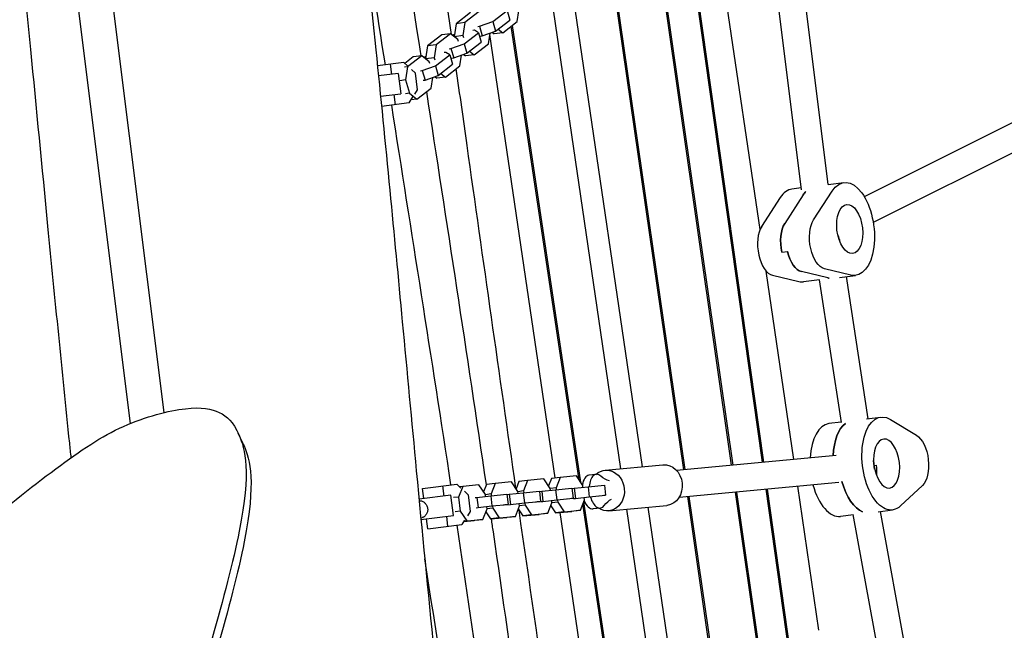
# Model space of a CAD drawing. Units: millimetres. Extents: x -6386 to 3958, y -7307 to 8003.
# Drawn here: x 1082 to 1662, y 3660 to 4019 of the extents above; entities that cross this region are included whole.
import ezdxf

# ---------------------------------------------------------------- set-up
doc = ezdxf.new("R2010")
doc.units = ezdxf.units.MM
doc.header["$LTSCALE"] = 20
doc.layers.add('2d', color=230, linetype='Continuous')

msp = doc.modelspace()

# ---------------------------------------------------------------- linework, layer by layer
at = {"layer": '2d'}
for p, q in [((1125.03, 4124.36), (1167.13, 3787.57)), ((1104.52, 4122.8), (1147.23, 3781.11)), ((1517.89, 3895.3), (1486.77, 4107.18)), ((1519.27, 3758.34), (1471.67, 4095.51)), ((1472.24, 4095.95), (1519.88, 3758.39)), ((1558.04, 3921.74), (1536.18, 4096.27)), ((1542.31, 3918.66), (1520.29, 4094.38)), ((1501.18, 3756.64), (1454.4, 4082.15)), ((1454.97, 4082.59), (1501.8, 3756.7)), ((1473.04, 3754.01), (1428.44, 4062.08)), ((1429, 4062.51), (1473.66, 3754.07)), ((1406.66, 4040.18), (1448.44, 3755.73)), ((1436.03, 3754.57), (1395.36, 4031.44)), ((1347.55, 4022.89), (1339.1, 4016.36)), ((1352.64, 4023.53), (1344.19, 4017)), ((1360.66, 4017.58), (1369.11, 4024.11)), ((1369.11, 4024.11), (1370.73, 4018.53)), ((1374.98, 4017.59), (1375.89, 4023.89)), ((1339.1, 4016.36), (1337.99, 4008.75)), ((1344.19, 4017), (1339.1, 4016.36)), ((1344.19, 4017), (1343.08, 4009.34)), ((1351.83, 4014.71), (1352.87, 4014.84)), ((1352.87, 4014.84), (1360.66, 4017.58)), ((1352.87, 4014.84), (1354.49, 4009.26)), ((1360.66, 4017.58), (1362.28, 4012)), ((1362.28, 4012), (1370.73, 4018.53)), ((1366.53, 4011.06), (1374.98, 4017.59)), ((1411.51, 3747.86), (1371.51, 4014.9)), ((1372.07, 4015.34), (1412.32, 3746.65)), ((1782.94, 4016.61), (1579.22, 3914.59)), ((1330.7, 4009.87), (1322.25, 4003.33)), ((1335.79, 4010.5), (1327.34, 4003.97)), ((1335.79, 4010.5), (1330.7, 4009.87)), ((1340.12, 4007.05), (1335.79, 4010.5)), ((1338.18, 4010.06), (1336.91, 4009.61)), ((1343.08, 4009.34), (1338.04, 4008.71)), ((1343.08, 4009.34), (1343.41, 4008.2)), ((1343.82, 4004.55), (1352.26, 4011.09)), ((1349.91, 4012.56), (1348.87, 4012.43)), ((1352.26, 4011.09), (1349.91, 4012.56)), ((1352.26, 4011.09), (1353.88, 4005.51)), ((1353.45, 4009.13), (1354.49, 4009.26)), ((1354.49, 4009.26), (1362.28, 4012)), ((1358.13, 4004.56), (1359.05, 4010.87)), ((1397.26, 3749.12), (1358.93, 4010.08)), ((1360.32, 4011.31), (1361.44, 4010.42)), ((1366.53, 4011.06), (1361.44, 4010.42)), ((1363.84, 4013.21), (1366.53, 4011.06)), ((1322.25, 4003.33), (1321.15, 3995.72)), ((1327.34, 4003.97), (1322.25, 4003.33)), ((1327.34, 4003.97), (1326.23, 3996.31)), ((1336.02, 4001.82), (1343.82, 4004.55)), ((1340.45, 4005.91), (1340.12, 4007.05)), ((1343.82, 4004.55), (1345.43, 3998.97)), ((1345.43, 3998.97), (1353.88, 4005.51)), ((1349.68, 3998.03), (1358.13, 4004.56)), ((1313.85, 3996.84), (1308.94, 3993.04)), ((1318.94, 3997.47), (1310.49, 3990.94)), ((1318.94, 3997.47), (1313.85, 3996.84)), ((1323.27, 3994.02), (1318.94, 3997.47)), ((1321.34, 3997.03), (1320.06, 3996.58)), ((1326.97, 3991.52), (1335.41, 3998.06)), ((1333.06, 3999.53), (1332.02, 3999.4)), ((1335.41, 3998.06), (1333.06, 3999.53)), ((1334.98, 4001.69), (1336.02, 4001.82)), ((1335.41, 3998.06), (1337.03, 3992.48)), ((1336.02, 4001.82), (1337.64, 3996.24)), ((1337.64, 3996.24), (1345.43, 3998.97)), ((1341.28, 3991.53), (1342.2, 3997.84)), ((1343.47, 3998.29), (1344.59, 3997.39)), ((1349.68, 3998.03), (1344.59, 3997.39)), ((1346.99, 4000.18), (1349.68, 3998.03)), ((1790.1, 4002.3), (1584.49, 3899.34)), ((1308.4, 3993.54), (1292.79, 3991.59)), ((1300.29, 3992.53), (1301.03, 3986.57)), ((1310.53, 3991.56), (1308.4, 3993.54)), ((1319.18, 3988.79), (1326.97, 3991.52)), ((1326.23, 3996.31), (1321.19, 3995.68)), ((1323.6, 3992.88), (1323.27, 3994.02)), ((1326.23, 3996.31), (1326.56, 3995.17)), ((1326.97, 3991.52), (1328.58, 3985.94)), ((1328.58, 3985.94), (1337.03, 3992.48)), ((1332.84, 3985), (1341.28, 3991.53)), ((1336.6, 3996.11), (1337.64, 3996.24)), ((1305, 3987.07), (1293.4, 3985.62)), ((1305, 3987.07), (1306.49, 3975.16)), ((1310.49, 3990.94), (1308.76, 3990.73)), ((1310.49, 3990.94), (1309.38, 3983.28)), ((1315.12, 3987.3), (1312.91, 3989.36)), ((1316.35, 3977.43), (1315.12, 3987.3)), ((1318.14, 3988.66), (1319.18, 3988.79)), ((1319.18, 3988.79), (1320.79, 3983.21)), ((1320.79, 3983.21), (1328.58, 3985.94)), ((1326.62, 3985.26), (1327.74, 3984.36)), ((1330.14, 3987.15), (1332.84, 3985)), ((1309.38, 3983.28), (1306.03, 3982.86)), ((1309.38, 3983.28), (1311.66, 3975.42)), ((1319.75, 3983.08), (1320.79, 3983.21)), ((1324.43, 3978.5), (1325.35, 3984.81)), ((1332.84, 3985), (1327.74, 3984.36)), ((1294.61, 3973.68), (1306.49, 3975.16)), ((1302.52, 3974.67), (1303.26, 3968.71)), ((1311.66, 3975.42), (1309.32, 3975.13)), ((1311.66, 3975.42), (1315.99, 3971.97)), ((1314.71, 3974.9), (1316.35, 3977.43)), ((1315.99, 3971.97), (1324.43, 3978.5)), ((1311.38, 3969.73), (1295.21, 3967.71)), ((1311.38, 3969.73), (1313.69, 3973.31)), ((1315.99, 3971.97), (1312.55, 3971.54)), ((1558.02, 3921.74), (1567.23, 3922.89)), ((1543.31, 3915.74), (1532.41, 3898.81)), ((1542.17, 3919.76), (1536.67, 3919.07)), ((1549.38, 3900.93), (1560.29, 3917.86)), ((1529.73, 3914.04), (1518.83, 3897.11)), ((1564.73, 3888.43), (1564.08, 3891.39)), ((1564.89, 3889.52), (1564.53, 3889.34)), ((1530.7, 3881.98), (1534.09, 3882.4)), ((1537.75, 3760.07), (1521.48, 3870.87)), ((1557.7, 3866.78), (1542.2, 3870.5)), ((1571.28, 3868.48), (1555.78, 3872.19)), ((1525.23, 3868.38), (1540.73, 3864.66)), ((1552.9, 3865.67), (1543.5, 3864.5)), ((1565.75, 3781.68), (1552.9, 3865.67)), ((1564.64, 3867.14), (1574.05, 3868.31)), ((1581.58, 3783.98), (1568.78, 3867.66)), ((1580.47, 3783.85), (1588.95, 3784.91)), ((1594.58, 3783.53), (1609.91, 3774.22)), ((1565.7, 3782), (1558.4, 3781.09)), ((1213.77, 3769.28), (1210.85, 3775.56)), ((1562.76, 3762.4), (1468.73, 3753.61)), ((1585.29, 3754.37), (1584.7, 3759.49)), ((1426.68, 3753.69), (1460.75, 3756.88)), ((1585.05, 3756.47), (1586.27, 3756.62)), ((1390.72, 3748.6), (1381.14, 3747.7)), ((1394.49, 3742.95), (1390.72, 3748.6)), ((1395.15, 3748.85), (1393.47, 3744.49)), ((1400.24, 3749.49), (1395.15, 3748.85)), ((1400.24, 3749.49), (1397.85, 3743.27)), ((1409.82, 3750.39), (1400.24, 3749.49)), ((1413.59, 3744.74), (1409.82, 3750.39)), ((1421.45, 3751.26), (1417.21, 3750.73)), ((1319.39, 3742.97), (1339.41, 3745.47)), ((1320.13, 3737.02), (1319.39, 3742.97)), ((1332.04, 3738.51), (1331.3, 3744.46)), ((1339.41, 3745.47), (1341.83, 3743.22)), ((1342.95, 3744.13), (1340.55, 3737.91)), ((1342.95, 3744.13), (1341.1, 3743.9)), ((1352.52, 3745.03), (1342.95, 3744.13)), ((1356.3, 3739.38), (1352.52, 3745.03)), ((1356.95, 3745.28), (1355.27, 3740.91)), ((1362.04, 3745.92), (1356.95, 3745.28)), ((1362.04, 3745.92), (1359.65, 3739.7)), ((1371.62, 3746.81), (1362.04, 3745.92)), ((1375.4, 3741.17), (1371.62, 3746.81)), ((1376.05, 3747.07), (1374.37, 3742.7)), ((1381.14, 3747.7), (1376.05, 3747.07)), ((1381.14, 3747.7), (1378.75, 3741.48)), ((1389.48, 3741.29), (1397.64, 3742.21)), ((1394.62, 3741.87), (1394.49, 3742.95)), ((1397.85, 3743.27), (1394.51, 3742.85)), ((1397.64, 3742.21), (1407.21, 3743.11)), ((1397.64, 3742.21), (1398.33, 3736.25)), ((1397.85, 3743.27), (1397.97, 3742.24)), ((1407.21, 3743.11), (1407.91, 3737.15)), ((1407.54, 3742.94), (1408.58, 3743.07)), ((1408.58, 3743.07), (1416.73, 3744)), ((1408.58, 3743.07), (1409.27, 3737.12)), ((1413.72, 3743.66), (1413.59, 3744.74)), ((1416.73, 3744), (1426.31, 3744.89)), ((1416.73, 3744), (1417.43, 3738.04)), ((1426.31, 3744.89), (1427, 3738.93)), ((1564.25, 3746.47), (1470.22, 3737.68)), ((1568.45, 3409.87), (1521.5, 3742.48)), ((1522.12, 3742.53), (1569.12, 3409.58)), ((1552.52, 3659.5), (1540.08, 3744.21)), ((1613.36, 3744.63), (1600.51, 3732.68)), ((1336.01, 3739), (1317.25, 3736.66)), ((1337.5, 3727.09), (1336.01, 3739)), ((1340.55, 3737.91), (1337.59, 3737.54)), ((1340.55, 3737.91), (1341.53, 3729.52)), ((1343.92, 3741.29), (1346.13, 3739.23)), ((1346.13, 3739.23), (1347.36, 3729.36)), ((1350.24, 3737.59), (1351.28, 3737.72)), ((1351.28, 3737.72), (1359.44, 3738.64)), ((1351.28, 3737.72), (1351.98, 3731.76)), ((1356.42, 3738.3), (1356.3, 3739.38)), ((1359.65, 3739.7), (1356.31, 3739.28)), ((1359.44, 3738.64), (1369.01, 3739.53)), ((1359.44, 3738.64), (1360.13, 3732.68)), ((1359.65, 3739.7), (1359.77, 3738.67)), ((1369.01, 3739.53), (1369.71, 3733.57)), ((1369.34, 3739.37), (1370.38, 3739.5)), ((1370.38, 3739.5), (1378.54, 3740.42)), ((1370.38, 3739.5), (1371.08, 3733.54)), ((1375.52, 3740.08), (1375.4, 3741.17)), ((1378.75, 3741.48), (1375.41, 3741.06)), ((1378.54, 3740.42), (1388.11, 3741.32)), ((1378.54, 3740.42), (1379.23, 3734.47)), ((1378.75, 3741.48), (1378.87, 3740.46)), ((1388.11, 3741.32), (1388.81, 3735.36)), ((1388.44, 3741.16), (1389.48, 3741.29)), ((1389.48, 3741.29), (1390.18, 3735.33)), ((1390.18, 3735.33), (1398.33, 3736.25)), ((1398.33, 3736.25), (1407.91, 3737.15)), ((1405.92, 3736.8), (1404.88, 3736.67)), ((1407.91, 3737.15), (1405.92, 3736.8)), ((1408.23, 3736.99), (1409.27, 3737.12)), ((1409.27, 3737.12), (1417.43, 3738.04)), ((1412.18, 3730.13), (1414.57, 3736.35)), ((1414.57, 3736.35), (1414.43, 3737.56)), ((1417.43, 3738.04), (1427, 3738.93)), ((1425.02, 3738.59), (1423.55, 3738.4)), ((1427, 3738.93), (1425.02, 3738.59)), ((1519.81, 3430.98), (1475.33, 3738.16)), ((1475.95, 3738.22), (1520.48, 3430.69)), ((1549.85, 3417.94), (1503.45, 3740.79)), ((1504.07, 3740.85), (1550.52, 3417.65)), ((1317.34, 3735.66), (1317.9, 3735.73)), ((1350.94, 3731.63), (1351.98, 3731.76)), ((1351.98, 3731.76), (1360.13, 3732.68)), ((1354.88, 3724.77), (1357.27, 3730.99)), ((1357.27, 3730.99), (1357.13, 3732.21)), ((1360.63, 3731.3), (1357.23, 3730.88)), ((1360.13, 3732.68), (1369.71, 3733.57)), ((1360.49, 3732.52), (1360.63, 3731.3)), ((1360.63, 3731.3), (1364.41, 3725.66)), ((1367.72, 3733.23), (1366.68, 3733.1)), ((1369.71, 3733.57), (1367.72, 3733.23)), ((1370.04, 3733.41), (1371.08, 3733.54)), ((1371.08, 3733.54), (1379.23, 3734.47)), ((1373.98, 3726.55), (1376.37, 3732.78)), ((1375.66, 3730.92), (1378.41, 3726.81)), ((1376.37, 3732.78), (1376.23, 3733.99)), ((1379.73, 3733.09), (1376.33, 3732.67)), ((1379.23, 3734.47), (1388.81, 3735.36)), ((1379.59, 3734.31), (1379.73, 3733.09)), ((1379.73, 3733.09), (1383.5, 3727.44)), ((1386.82, 3735.02), (1385.78, 3734.89)), ((1388.81, 3735.36), (1386.82, 3735.02)), ((1389.14, 3735.2), (1390.18, 3735.33)), ((1393.08, 3728.34), (1395.47, 3734.56)), ((1394.76, 3732.71), (1397.51, 3728.59)), ((1395.47, 3734.56), (1395.33, 3735.78)), ((1398.83, 3734.88), (1395.43, 3734.45)), ((1398.69, 3736.09), (1398.83, 3734.88)), ((1398.83, 3734.88), (1402.6, 3729.23)), ((1454.43, 3461.31), (1413.61, 3733.84)), ((1414.06, 3735.02), (1455.06, 3461.27)), ((1423.93, 3731.41), (1419.69, 3730.88)), ((1428.91, 3729.8), (1462.98, 3732.99)), ((1480.4, 3452.45), (1439.52, 3730.79)), ((1451.93, 3731.95), (1493.84, 3446.62)), ((1318.3, 3725.7), (1319.14, 3725.81)), ((1318.4, 3724.71), (1337.5, 3727.09)), ((1322.36, 3719.16), (1321.62, 3725.11)), ((1334.27, 3720.64), (1333.53, 3726.6)), ((1341.53, 3729.52), (1338.52, 3729.14)), ((1341.53, 3729.52), (1345.31, 3723.87)), ((1345.31, 3723.87), (1354.88, 3724.77)), ((1347.36, 3729.36), (1345.72, 3726.83)), ((1354.88, 3724.77), (1349.79, 3724.13)), ((1356.56, 3729.14), (1359.31, 3725.02)), ((1359.31, 3725.02), (1368.89, 3725.92)), ((1364.41, 3725.66), (1359.31, 3725.02)), ((1364.41, 3725.66), (1373.98, 3726.55)), ((1373.98, 3726.55), (1368.89, 3725.92)), ((1378.41, 3726.81), (1387.99, 3727.7)), ((1383.5, 3727.44), (1378.41, 3726.81)), ((1383.5, 3727.44), (1393.08, 3728.34)), ((1393.08, 3728.34), (1387.99, 3727.7)), ((1397.51, 3728.59), (1407.09, 3729.49)), ((1402.6, 3729.23), (1397.51, 3728.59)), ((1438.39, 3469.04), (1400.24, 3728.85)), ((1402.6, 3729.23), (1412.18, 3730.13)), ((1412.18, 3730.13), (1407.09, 3729.49)), ((1572.79, 3727.46), (1565.22, 3726.51)), ((1588, 3643.9), (1572.75, 3727.71)), ((1587.28, 3729.27), (1595.77, 3730.33)), ((1603.86, 3646.07), (1588.69, 3729.45)), ((1322.36, 3719.16), (1342.39, 3721.66)), ((1344.1, 3724.31), (1342.39, 3721.66)), ((1343.61, 3723.55), (1349.79, 3724.13)), ((1345.31, 3723.87), (1343.69, 3723.67))]:
    msp.add_line(p, q, dxfattribs=at)
at = {"layer": '2d', "extrusion": (0, 0, -1)}
for centre, major_axis, ratio, start_param, end_param in [((1570.64, 3895.6), (-3.41, 27.29), 0.518252, -0.55499, 3.334039), ((1553.66, 3893.48), (-3.41, 27.29), 0.518252, -0.55499, -0.424618), ((1570.64, 3895.6), (1.8, -14.39), 0.518252, -0.181272, 6.101913), ((1538.43, 3885.85), (-1.98, 15.88), 0.518252, -1.752068, -0.55499), ((1555.41, 3887.98), (1.98, -15.88), 0.518252, 0.192446, 2.586602), ((1557.06, 3893.9), (1.8, -14.39), 0.518252, -1.188049, -1.157778), ((1557.06, 3893.9), (1.8, -14.39), 0.518252, -1.188049, -1.157778), ((1541.83, 3886.28), (1.98, -15.88), 0.518252, 0.192446, 1.389524), ((1557.06, 3893.9), (3.41, -27.29), 0.518252, 0.1368, 0.192446), ((1592.36, 3757.62), (3.41, -27.29), 0.518252, -0.357595, 3.531434), ((1575.39, 3755.5), (-3.41, 27.29), 0.518252, -1.257365, -0.286534), ((1592.36, 3757.62), (-1.8, 14.39), 0.518252, 0.01612337141286106, 6.299308678592447), ((1608.62, 3759.14), (-1.98, 15.88), 0.518252, 0.389841, 2.783998), ((1427.8, 3741.75), (-1.12, 11.95), 0.855117, -0.577117, 3.114993), ((1461.86, 3744.93), (-1.12, 11.95), 0.855117, 0, 3.114993), ((1578.78, 3755.92), (1.8, -14.39), 0.518252, -1.554673, -1.144404), ((1578.78, 3755.92), (1.8, -14.39), 0.518252, -1.554673, -1.144404), ((1428.54, 3774.57), (3.41, -27.3), 0.518252, 0.185097, 0.535759), ((1578.78, 3755.92), (3.41, -27.29), 0.518252, 0.2734, 1.301384), ((1436.07, 3709.9), (-3.41, 27.3), 0.518252, -0.503513, -0.15285), ((1427.8, 3741.75), (1.12, -11.95), 0.855117, -0.0266, 0.592107), ((1461.86, 3744.93), (1.12, -11.95), 0.855117, -0.0266, 0)]:
    msp.add_ellipse(centre, major_axis=major_axis, ratio=ratio, start_param=start_param, end_param=end_param, dxfattribs=at)
at = {"layer": '2d'}
for centre, major_axis, start_param, end_param in [((1540.09, 3891.78), (-3.41, 27.29), 0, 0.55499), ((1553.66, 3893.48), (3.41, -27.29), -2.716974, -2.586602), ((1538.43, 3885.85), (1.98, -15.88), -2.586602, -1.389524), ((1524.86, 3884.16), (1.98, -15.88), -2.586602, -0.192446), ((1541.83, 3886.28), (1.98, -15.88), -1.389524, -0.192446), ((1540.09, 3891.78), (3.41, -27.29), -0.192446, 0), ((1557.06, 3893.9), (3.41, -27.29), -0.192446, -0.1368), ((1561.81, 3753.8), (-3.41, 27.29), 0, 1.241134), ((1575.39, 3755.5), (-3.41, 27.29), 0.286534, 1.257365), ((1418.45, 3740.81), (-1.24, 9.92), 0, 1.059991), ((1422.69, 3741.34), (-1.24, 9.92), -0.535759, 1.22843), ((1561.81, 3753.8), (3.41, -27.29), -1.309789, 0), ((1578.78, 3755.92), (3.41, -27.29), -1.301384, -0.2734), ((1422.69, 3741.34), (1.24, -9.92), -1.282227, 0.503513), ((1418.45, 3740.81), (1.24, -9.92), -1.113911, 0)]:
    msp.add_ellipse(centre, major_axis=major_axis, ratio=0.518252, start_param=start_param, end_param=end_param, dxfattribs=at)
for points, knots in [([(1318.49, 3997.42), (1292.04, 4167.39), (1262.13, 4355.38), (1235.33, 4544.53), (1232.75, 4562.89)], [0.3900149, 0.3900149, 0.3900149, 0.3900149, 0.5632284, 0.581838, 0.581838, 0.581838, 0.581838]), ([(1336.35, 4010.06), (1318.51, 4136.83), (1293.11, 4317.88), (1265.56, 4498.11), (1257.22, 4552.1)], [0.3901561, 0.3901561, 0.3901561, 0.3901561, 0.518653, 0.5736554, 0.5736554, 0.5736554, 0.5736554]), ([(1055.39, 4324.04), (1055.75, 4320.73), (1056.11, 4317.42), (1057.56, 4304.17), (1058.64, 4294.23), (1062.95, 4254.47), (1066.14, 4224.64), (1072.75, 4161.56), (1076.16, 4128.31), (1082.6, 4063.8), (1085.65, 4032.54), (1092.05, 3966.59), (1095.4, 3931.9), (1102.94, 3854.67), (1107.16, 3812.12), (1111.85, 3766.73), (1112.15, 3763.85), (1112.45, 3760.98)], [0, 0, 0, 0, 10.000001, 10.000001, 40.000018, 40.000018, 130.00057, 130.00057, 230.280252, 230.280252, 324.502161, 324.502161, 429.060181, 429.060181, 557.312419, 557.312419, 565.980396, 565.980396, 565.980396, 565.980396]), ([(1268.04, 4220.14), (1268.41, 4216.83), (1268.79, 4213.52), (1270.27, 4200.28), (1271.38, 4190.35), (1275.82, 4150.62), (1279.1, 4120.81), (1285.56, 4061.01), (1288.74, 4031.01), (1294.66, 3973.48), (1297.41, 3945.94), (1302.57, 3892.58), (1305.01, 3866.76), (1310.17, 3811.73), (1312.89, 3782.51), (1319.04, 3717.75), (1322.49, 3682.2), (1329.58, 3612.9), (1333.2, 3579.16), (1340.14, 3518.98), (1343.36, 3492.54), (1349.7, 3443.38), (1352.76, 3420.66), (1359.15, 3375.26), (1362.48, 3352.59), (1369.38, 3307.52), (1372.95, 3285.12), (1377.9, 3255.21), (1379.17, 3247.68), (1380.45, 3240.15)], [0, 0, 0, 0, 10.000001, 10.000001, 40.000025, 40.000025, 130.000841, 130.000841, 220.503138, 220.503138, 303.525537, 303.525537, 381.331052, 381.331052, 469.355776, 469.355776, 576.511967, 576.511967, 678.329492, 678.329492, 758.248379, 758.248379, 827.027853, 827.027853, 895.769694, 895.769694, 963.820124, 963.820124, 986.727474, 986.727474, 986.727474, 986.727474]), ([(1374.3, 3742.8), (1364.64, 3810.09), (1352.92, 3892.45), (1341.3, 3974.86), (1339.18, 3989.91)], [0.29981633, 0.29981633, 0.29981633, 0.29981633, 0.36808968, 0.38334841, 0.38334841, 0.38334841, 0.38334841]), ([(957.15, 3627.53), (973.17, 3640.33), (1010.69, 3675.28), (1055.01, 3716.67), (1105.9, 3757.13), (1142.74, 3781.86), (1183.77, 3792.24), (1200.87, 3788.54), (1211.39, 3779.34), (1222.03, 3740.02), (1178.16, 3596.49), (1173.66, 3575.68), (1172.24, 3571.88)], [97.948737, 97.948737, 97.948737, 97.948737, 104.945076, 111.941414, 118.937753, 125.934091, 132.930429, 139.926768, 146.923106, 153.919444, 160.915783, 164.450139, 164.450139, 164.450139, 164.450139]), ([(1213.77, 3769.28), (1213.96, 3768.88), (1217.67, 3760.65), (1224.96, 3733.74), (1181.08, 3590.21), (1176.59, 3569.4), (1175.17, 3565.6)], [146.55118, 146.55118, 146.55118, 146.55118, 146.923106, 153.919444, 160.915783, 164.450139, 164.450139, 164.450139, 164.450139]), ([(1317.9, 3735.73), (1318.07, 3735.75), (1318.27, 3735.74), (1318.69, 3735.67), (1318.91, 3735.6), (1319.38, 3735.39), (1319.62, 3735.26), (1320.09, 3734.96), (1320.32, 3734.78), (1320.75, 3734.39), (1320.96, 3734.17), (1321.36, 3733.67), (1321.55, 3733.4), (1321.88, 3732.82), (1322.01, 3732.52), (1322.23, 3731.89), (1322.3, 3731.56), (1322.34, 3731.25)], [7.687811, 7.687811, 7.687811, 7.687811, 8.647476, 8.647476, 9.607141, 9.607141, 10.566805, 10.566805, 11.52647, 11.52647, 12.488758, 12.488758, 13.451046, 13.451046, 14.413334, 14.413334, 15.375622, 15.375622, 15.375622, 15.375622]), ([(1322.34, 3731.25), (1322.38, 3730.93), (1322.39, 3730.6), (1322.34, 3729.93), (1322.28, 3729.6), (1322.11, 3728.96), (1321.99, 3728.65), (1321.72, 3728.08), (1321.57, 3727.81), (1321.25, 3727.33), (1321.07, 3727.1), (1320.69, 3726.68), (1320.49, 3726.5), (1320.09, 3726.19), (1319.89, 3726.06), (1319.5, 3725.88), (1319.31, 3725.83), (1319.14, 3725.81)], [15.375622, 15.375622, 15.375622, 15.375622, 16.33791, 16.33791, 17.300198, 17.300198, 18.262486, 18.262486, 19.224774, 19.224774, 20.184439, 20.184439, 21.144104, 21.144104, 22.103768, 22.103768, 23.063433, 23.063433, 23.063433, 23.063433]), ([(1393.49, 3487.7), (1382.86, 3564.34), (1371.8, 3643.52), (1360.25, 3722.51), (1359.87, 3725.07)], [0.21739804, 0.21739804, 0.21739804, 0.21739804, 0.29502238, 0.29762592, 0.29762592, 0.29762592, 0.29762592]), ([(1372.12, 3495.95), (1366.67, 3535.72), (1356.18, 3610.96), (1345.03, 3685.96), (1339.68, 3721.32)], [0.22438425, 0.22438425, 0.22438425, 0.22438425, 0.26463896, 0.30061541, 0.30061541, 0.30061541, 0.30061541])]:
    msp.add_open_spline(points, degree=3, knots=knots, dxfattribs=at)
for points in [[(1297.44, 3992.17), (1292.63, 4022.76), (1287.83, 4053.35), (1283.08, 4083.96)], [(1356.92, 3745.18), (1345.53, 3822.39), (1333.71, 3899.44), (1321.76, 3976.43)], [(1336.06, 3745.05), (1324.68, 3819.61), (1312.9, 3894.02), (1301.17, 3968.45)], [(1412.66, 3479.17), (1400.33, 3562.81), (1388.15, 3646.51), (1376.11, 3730.26)], [(1353.1, 3495.24), (1342.52, 3564.11), (1331.35, 3632.76), (1320.64, 3701.58)]]:
    msp.add_open_spline(points, degree=3, dxfattribs=at)

doc.saveas('drawing.dxf')
